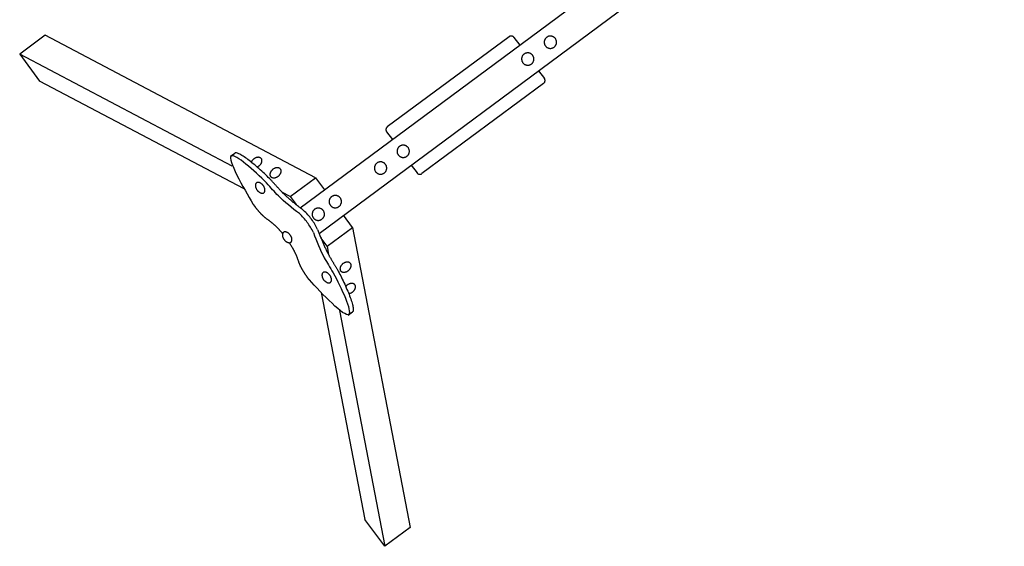
# Model space of a CAD drawing. Units: metres. Extents: x -354 to 1274, y -1276 to 1244.
# Drawn here: x 295 to 298, y 118 to 119 of the extents above; entities that cross this region are included whole.
import ezdxf

# ---------------------------------------------------------------- set-up
doc = ezdxf.new("R2010")
doc.units = ezdxf.units.M

msp = doc.modelspace()

# ---------------------------------------------------------------- linework, layer by layer
for p, q in [((295.9642, 118.8419), (297.9089, 120.2839)), ((296.0178, 118.7696), (297.9625, 120.2116)), ((295.2403, 119.3321), (295.168, 119.2785)), ((296.0079, 118.9275), (295.2403, 119.3321)), ((296.5568, 119.328), (296.2114, 119.0718)), ((296.5708, 119.3259), (296.5872, 119.3038)), ((295.168, 119.2785), (295.2246, 119.2022)), ((295.7714, 118.9605), (295.168, 119.2785)), ((296.6408, 119.2315), (296.6571, 119.2094)), ((295.805, 118.8963), (295.2246, 119.2022)), ((296.6551, 119.1954), (296.3097, 118.9393)), ((296.2093, 119.0578), (296.2257, 119.0358)), ((295.7664, 118.9885), (295.7785, 118.9974)), ((296.2793, 118.9635), (296.2957, 118.9414)), ((295.9356, 118.8739), (296.0079, 118.9275)), ((296.0079, 118.9275), (296.0334, 118.8932)), ((295.9356, 118.8739), (295.9138, 118.8854)), ((295.9356, 118.8739), (295.9523, 118.8513)), ((296.1125, 118.7865), (296.087, 118.8209)), ((296.0402, 118.7329), (296.1125, 118.7865)), ((296.1125, 118.7865), (296.2767, 117.9345)), ((296.0402, 118.7329), (296.0234, 118.7555)), ((296.0402, 118.7329), (296.0448, 118.7087)), ((296.0236, 118.6014), (296.1478, 117.9572)), ((296.0753, 118.5507), (296.2044, 117.8809)), ((296.1006, 118.5377), (296.1127, 118.5467)), ((296.2044, 117.8809), (296.1478, 117.9572)), ((296.2767, 117.9345), (296.2044, 117.8809))]:
    msp.add_line(p, q)
for points in [[(295.9737, 118.8345), (295.9716, 118.8362), (295.9695, 118.8378), (295.9674, 118.8394), (295.9653, 118.8411), (295.9632, 118.8427), (295.9611, 118.8444), (295.959, 118.846), (295.9569, 118.8476), (295.9549, 118.8493), (295.9528, 118.8509), (295.9507, 118.8526), (295.9487, 118.8543), (295.9467, 118.8559), (295.9446, 118.8576), (295.9426, 118.8593), (295.9406, 118.8609), (295.9386, 118.8626), (295.9366, 118.8643), (295.9347, 118.866), (295.9327, 118.8677), (295.9308, 118.8694), (295.9289, 118.8711), (295.927, 118.8728), (295.9251, 118.8745), (295.9232, 118.8762), (295.9214, 118.878), (295.9196, 118.8797), (295.9178, 118.8814), (295.916, 118.8832), (295.9142, 118.885), (295.9131, 118.8861), (295.912, 118.8872), (295.9109, 118.8884), (295.9098, 118.8895), (295.9087, 118.8907), (295.9077, 118.8918), (295.9066, 118.893), (295.9055, 118.8941), (295.9044, 118.8953), (295.9034, 118.8965), (295.9023, 118.8977), (295.9012, 118.8989), (295.9001, 118.9001), (295.899, 118.9013), (295.898, 118.9025), (295.8969, 118.9037), (295.8958, 118.9049), (295.8947, 118.9061), (295.8935, 118.9074), (295.8924, 118.9086), (295.8913, 118.9099), (295.8901, 118.9111), (295.889, 118.9124), (295.8878, 118.9137), (295.8866, 118.915), (295.8854, 118.9163), (295.8842, 118.9176), (295.8829, 118.9189), (295.8816, 118.9203), (295.8804, 118.9216), (295.877, 118.925), (295.8736, 118.9285), (295.87, 118.9321), (295.8663, 118.9356), (295.8626, 118.9392), (295.8587, 118.9428), (295.8548, 118.9464), (295.8509, 118.9499), (295.847, 118.9535), (295.843, 118.957), (295.839, 118.9604), (295.835, 118.9638), (295.8311, 118.9671), (295.8272, 118.9702), (295.8233, 118.9733), (295.8195, 118.9763), (295.8158, 118.9791), (295.8122, 118.9818), (295.8086, 118.9843), (295.8052, 118.9867), (295.8019, 118.9889), (295.7988, 118.9908), (295.7958, 118.9926), (295.793, 118.9942), (295.7904, 118.9955), (295.7879, 118.9966), (295.7857, 118.9974), (295.7837, 118.9979), (295.7819, 118.9982), (295.7804, 118.9982), (295.7804, 118.9981), (295.7803, 118.9981), (295.7802, 118.9981), (295.7801, 118.9981), (295.78, 118.9981), (295.78, 118.9981), (295.7799, 118.9981), (295.7798, 118.998), (295.7797, 118.998), (295.7797, 118.998), (295.7796, 118.998), (295.7795, 118.998), (295.7795, 118.9979), (295.7794, 118.9979), (295.7793, 118.9979), (295.7793, 118.9979), (295.7792, 118.9978), (295.7791, 118.9978), (295.7791, 118.9978), (295.779, 118.9977), (295.7789, 118.9977), (295.7789, 118.9977), (295.7788, 118.9976), (295.7788, 118.9976), (295.7787, 118.9976), (295.7786, 118.9975), (295.7786, 118.9975), (295.7785, 118.9975), (295.7785, 118.9974), (295.7784, 118.9974)], [(295.8295, 118.8538), (295.8297, 118.8535), (295.8299, 118.8532), (295.8301, 118.8529), (295.8303, 118.8526), (295.8305, 118.8523), (295.8308, 118.852), (295.831, 118.8517), (295.8312, 118.8514), (295.8314, 118.8511), (295.8316, 118.8508), (295.8318, 118.8505), (295.8321, 118.8502), (295.8323, 118.85), (295.8325, 118.8497), (295.8327, 118.8494), (295.8329, 118.8491), (295.8332, 118.8488), (295.8334, 118.8485), (295.8336, 118.8482), (295.8338, 118.8479), (295.834, 118.8476), (295.8342, 118.8473), (295.8345, 118.847), (295.8347, 118.8467), (295.8349, 118.8464), (295.8351, 118.8461), (295.8353, 118.8458), (295.8356, 118.8456), (295.8358, 118.8453), (295.836, 118.845), (295.8367, 118.8441), (295.8374, 118.8432), (295.838, 118.8423), (295.8387, 118.8414), (295.8394, 118.8405), (295.8401, 118.8396), (295.8408, 118.8388), (295.8415, 118.8379), (295.8422, 118.837), (295.8429, 118.8361), (295.8436, 118.8353), (295.8444, 118.8344), (295.8451, 118.8336), (295.8458, 118.8327), (295.8466, 118.8319), (295.8473, 118.831), (295.848, 118.8302), (295.8488, 118.8293), (295.8495, 118.8285), (295.8503, 118.8277), (295.8511, 118.8269), (295.8518, 118.8261), (295.8526, 118.8253), (295.8534, 118.8245), (295.8542, 118.8237), (295.855, 118.8229), (295.8558, 118.8221), (295.8566, 118.8213), (295.8574, 118.8206), (295.8583, 118.8198), (295.8592, 118.819), (295.8601, 118.8182), (295.8611, 118.8174), (295.862, 118.8166), (295.863, 118.8158), (295.8639, 118.815), (295.8649, 118.8142), (295.8659, 118.8134), (295.8669, 118.8127), (295.8679, 118.8119), (295.8688, 118.8112), (295.8698, 118.8104), (295.8708, 118.8096), (295.8718, 118.8089), (295.8728, 118.8081), (295.8738, 118.8074), (295.8748, 118.8066), (295.8758, 118.8059), (295.8768, 118.8051), (295.8778, 118.8044), (295.8788, 118.8036), (295.8798, 118.8029), (295.8808, 118.8021), (295.8817, 118.8014), (295.8827, 118.8006), (295.8837, 118.7998), (295.8847, 118.799), (295.8856, 118.7983), (295.8866, 118.7975), (295.8875, 118.7967), (295.8885, 118.7958), (295.8895, 118.795), (295.8904, 118.7941), (295.8914, 118.7933), (295.8923, 118.7924), (295.8933, 118.7915), (295.8942, 118.7906), (295.8951, 118.7897), (295.896, 118.7888), (295.8969, 118.7879), (295.8978, 118.787), (295.8987, 118.7861), (295.8996, 118.7851), (295.9005, 118.7842), (295.9014, 118.7833), (295.9023, 118.7823), (295.9032, 118.7814), (295.904, 118.7804), (295.9049, 118.7794), (295.9057, 118.7785), (295.9066, 118.7775), (295.9074, 118.7765), (295.9083, 118.7755), (295.9091, 118.7745), (295.91, 118.7736), (295.9108, 118.7726), (295.9116, 118.7716), (295.9125, 118.7706), (295.9133, 118.7696), (295.9141, 118.7686)], [(296.0135, 118.7808), (296.0145, 118.7783), (296.0154, 118.7758), (296.0164, 118.7733), (296.0174, 118.7708), (296.0183, 118.7684), (296.0193, 118.7659), (296.0203, 118.7634), (296.0212, 118.7609), (296.0222, 118.7585), (296.0232, 118.756), (296.0242, 118.7536), (296.0252, 118.7511), (296.0262, 118.7487), (296.0272, 118.7463), (296.0282, 118.7439), (296.0292, 118.7415), (296.0302, 118.7391), (296.0313, 118.7367), (296.0323, 118.7343), (296.0334, 118.732), (296.0344, 118.7296), (296.0355, 118.7273), (296.0366, 118.725), (296.0377, 118.7227), (296.0388, 118.7204), (296.0399, 118.7181), (296.041, 118.7159), (296.0422, 118.7136), (296.0434, 118.7114), (296.0445, 118.7092), (296.0453, 118.7078), (296.0461, 118.7065), (296.0468, 118.7051), (296.0476, 118.7037), (296.0484, 118.7023), (296.0492, 118.701), (296.05, 118.6996), (296.0508, 118.6982), (296.0516, 118.6969), (296.0524, 118.6955), (296.0532, 118.6941), (296.054, 118.6927), (296.0549, 118.6914), (296.0557, 118.69), (296.0566, 118.6886), (296.0574, 118.6872), (296.0583, 118.6858), (296.0591, 118.6844), (296.06, 118.6829), (296.0608, 118.6815), (296.0617, 118.68), (296.0626, 118.6786), (296.0635, 118.6771), (296.0643, 118.6756), (296.0652, 118.6741), (296.0661, 118.6725), (296.067, 118.671), (296.0679, 118.6694), (296.0688, 118.6678), (296.0697, 118.6662), (296.0721, 118.662), (296.0744, 118.6577), (296.0767, 118.6532), (296.0791, 118.6487), (296.0814, 118.644), (296.0837, 118.6393), (296.086, 118.6346), (296.0883, 118.6298), (296.0905, 118.625), (296.0927, 118.6201), (296.0949, 118.6153), (296.0969, 118.6106), (296.0989, 118.6058), (296.1008, 118.6012), (296.1027, 118.5966), (296.1044, 118.5921), (296.106, 118.5877), (296.1075, 118.5834), (296.1089, 118.5793), (296.1102, 118.5754), (296.1113, 118.5716), (296.1123, 118.568), (296.1131, 118.5647), (296.1138, 118.5615), (296.1143, 118.5586), (296.1146, 118.556), (296.1148, 118.5536), (296.1147, 118.5515), (296.1145, 118.5498), (296.114, 118.5483), (296.1139, 118.5483), (296.1139, 118.5482), (296.1139, 118.5481), (296.1138, 118.548), (296.1138, 118.548), (296.1138, 118.5479), (296.1137, 118.5478), (296.1137, 118.5478), (296.1137, 118.5477), (296.1136, 118.5477), (296.1136, 118.5476), (296.1135, 118.5475), (296.1135, 118.5475), (296.1134, 118.5474), (296.1134, 118.5474), (296.1134, 118.5473), (296.1133, 118.5472), (296.1133, 118.5472), (296.1132, 118.5471), (296.1132, 118.5471), (296.1131, 118.547), (296.113, 118.5469), (296.113, 118.5469), (296.113, 118.5469), (296.1129, 118.5468), (296.1129, 118.5468), (296.1128, 118.5468), (296.1128, 118.5467), (296.1127, 118.5467), (296.1127, 118.5466)], [(295.9901, 118.6372), (295.9898, 118.6375), (295.9896, 118.6378), (295.9894, 118.6381), (295.9892, 118.6384), (295.989, 118.6387), (295.9888, 118.6389), (295.9885, 118.6392), (295.9883, 118.6395), (295.9881, 118.6398), (295.9879, 118.6401), (295.9877, 118.6404), (295.9874, 118.6407), (295.9872, 118.641), (295.987, 118.6413), (295.9868, 118.6416), (295.9866, 118.6419), (295.9864, 118.6422), (295.9861, 118.6425), (295.9859, 118.6428), (295.9857, 118.6431), (295.9855, 118.6433), (295.9853, 118.6436), (295.985, 118.6439), (295.9848, 118.6442), (295.9846, 118.6445), (295.9844, 118.6448), (295.9842, 118.6451), (295.984, 118.6454), (295.9838, 118.6457), (295.9835, 118.646), (295.9829, 118.6469), (295.9822, 118.6478), (295.9816, 118.6487), (295.9809, 118.6496), (295.9803, 118.6506), (295.9796, 118.6515), (295.979, 118.6524), (295.9784, 118.6533), (295.9777, 118.6543), (295.9771, 118.6552), (295.9765, 118.6561), (295.9759, 118.6571), (295.9753, 118.658), (295.9747, 118.659), (295.9741, 118.6599), (295.9735, 118.6609), (295.9729, 118.6618), (295.9723, 118.6628), (295.9717, 118.6637), (295.9712, 118.6647), (295.9706, 118.6657), (295.9701, 118.6667), (295.9695, 118.6676), (295.969, 118.6686), (295.9684, 118.6696), (295.9679, 118.6706), (295.9674, 118.6716), (295.9669, 118.6726), (295.9664, 118.6736), (295.966, 118.6746), (295.9654, 118.6757), (295.9649, 118.6769), (295.9644, 118.678), (295.9639, 118.6791), (295.9635, 118.6803), (295.963, 118.6814), (295.9625, 118.6826), (295.9621, 118.6838), (295.9616, 118.6849), (295.9612, 118.6861), (295.9607, 118.6872), (295.9603, 118.6884), (295.9599, 118.6896), (295.9594, 118.6908), (295.959, 118.6919), (295.9586, 118.6931), (295.9581, 118.6943), (295.9577, 118.6954), (295.9573, 118.6966), (295.9569, 118.6978), (295.9564, 118.6989), (295.956, 118.7001), (295.9555, 118.7013), (295.9551, 118.7024), (295.9546, 118.7036), (295.9542, 118.7047), (295.9537, 118.7059), (295.9532, 118.707), (295.9528, 118.7082), (295.9523, 118.7093), (295.9518, 118.7105), (295.9512, 118.7117), (295.9507, 118.7128), (295.9501, 118.714), (295.9496, 118.7152), (295.949, 118.7163), (295.9484, 118.7175), (295.9478, 118.7186), (295.9472, 118.7198), (295.9466, 118.7209), (295.946, 118.722), (295.9454, 118.7231), (295.9448, 118.7243), (295.9441, 118.7254), (295.9435, 118.7265), (295.9428, 118.7276), (295.9422, 118.7287), (295.9415, 118.7298), (295.9408, 118.7309), (295.9402, 118.732), (295.9395, 118.7331), (295.9388, 118.7342), (295.9381, 118.7353), (295.9374, 118.7364), (295.9367, 118.7375), (295.936, 118.7386), (295.9353, 118.7397), (295.9346, 118.7408), (295.9338, 118.7418), (295.9331, 118.7429)]]:
    msp.add_lwpolyline(points)
for points in [[(296.5708, 119.3259, 0), (296.5702, 119.3266, 0), (296.5695, 119.3273, 0), (296.5688, 119.3279, 0), (296.5681, 119.3284, 0), (296.5673, 119.3288, 0), (296.5664, 119.3292, 0), (296.5656, 119.3295, 0), (296.5647, 119.3297, 0), (296.5637, 119.3299, 0), (296.5628, 119.3299, 0), (296.5619, 119.3299, 0), (296.561, 119.3298, 0), (296.5601, 119.3296, 0), (296.5592, 119.3293, 0), (296.5584, 119.3289, 0), (296.5575, 119.3285, 0), (296.5568, 119.328, 0)], [(296.6551, 119.1954, 0), (296.6558, 119.196, 0), (296.6564, 119.1967, 0), (296.657, 119.1974, 0), (296.6576, 119.1981, 0), (296.658, 119.1989, 0), (296.6584, 119.1998, 0), (296.6587, 119.2006, 0), (296.6589, 119.2015, 0), (296.6591, 119.2024, 0), (296.6591, 119.2034, 0), (296.6591, 119.2043, 0), (296.6589, 119.2052, 0), (296.6587, 119.2061, 0), (296.6585, 119.207, 0), (296.6581, 119.2078, 0), (296.6577, 119.2086, 0), (296.6571, 119.2094, 0)], [(296.2114, 119.0718, 0), (296.2107, 119.0713, 0), (296.21, 119.0706, 0), (296.2094, 119.0699, 0), (296.2089, 119.0691, 0), (296.2084, 119.0683, 0), (296.208, 119.0675, 0), (296.2077, 119.0666, 0), (296.2075, 119.0657, 0), (296.2074, 119.0648, 0), (296.2073, 119.0639, 0), (296.2074, 119.063, 0), (296.2075, 119.0621, 0), (296.2077, 119.0612, 0), (296.208, 119.0603, 0), (296.2083, 119.0594, 0), (296.2088, 119.0586, 0), (296.2093, 119.0578, 0)], [(295.8417, 118.9581, 0), (295.8427, 118.9586, 0), (295.8438, 118.9591, 0), (295.8449, 118.9597, 0), (295.8459, 118.9603, 0), (295.8469, 118.961, 0), (295.8479, 118.9617, 0), (295.8488, 118.9625, 0), (295.8497, 118.9633, 0), (295.8505, 118.9641, 0), (295.8513, 118.965, 0), (295.852, 118.9659, 0), (295.8527, 118.9669, 0), (295.8533, 118.9678, 0), (295.8539, 118.9688, 0), (295.8543, 118.9698, 0), (295.8547, 118.9708, 0), (295.8551, 118.9718, 0), (295.8554, 118.9728, 0), (295.8555, 118.9738, 0), (295.8557, 118.9747, 0), (295.8557, 118.9757, 0), (295.8557, 118.9766, 0), (295.8556, 118.9775, 0), (295.8554, 118.9784, 0), (295.8551, 118.9793, 0), (295.8548, 118.9801, 0), (295.8544, 118.9808, 0), (295.8539, 118.9815, 0), (295.8534, 118.9822, 0), (295.8528, 118.9828, 0), (295.8521, 118.9834, 0), (295.8514, 118.9839, 0), (295.8506, 118.9843, 0), (295.8498, 118.9847, 0), (295.8489, 118.985, 0), (295.848, 118.9852, 0), (295.847, 118.9854, 0), (295.846, 118.9855, 0), (295.845, 118.9855, 0), (295.8439, 118.9855, 0), (295.8429, 118.9854, 0), (295.8418, 118.9852, 0), (295.8407, 118.985, 0), (295.8396, 118.9847, 0), (295.8385, 118.9843, 0), (295.8374, 118.9839, 0), (295.8363, 118.9834, 0), (295.8353, 118.9829, 0), (295.8342, 118.9823, 0), (295.8332, 118.9816, 0), (295.8322, 118.9809, 0), (295.8313, 118.9801, 0), (295.8304, 118.9793, 0), (295.8295, 118.9785, 0), (295.8287, 118.9776, 0), (295.828, 118.9767, 0), (295.8273, 118.9758, 0), (295.8266, 118.9749, 0), (295.826, 118.9739, 0), (295.8255, 118.9729, 0), (295.8251, 118.9719, 0)], [(296.2957, 118.9414, 0), (296.2963, 118.9407, 0), (296.2969, 118.94, 0), (296.2976, 118.9394, 0), (296.2984, 118.9389, 0), (296.2992, 118.9384, 0), (296.3, 118.938, 0), (296.3009, 118.9377, 0), (296.3018, 118.9375, 0), (296.3027, 118.9374, 0), (296.3036, 118.9373, 0), (296.3045, 118.9374, 0), (296.3055, 118.9375, 0), (296.3064, 118.9377, 0), (296.3072, 118.938, 0), (296.3081, 118.9383, 0), (296.3089, 118.9388, 0), (296.3097, 118.9393, 0)], [(295.9841, 118.8006, 0), (295.9816, 118.804, 0), (295.979, 118.8073, 0), (295.9763, 118.8105, 0), (295.9735, 118.8137, 0), (295.9706, 118.8167, 0), (295.9677, 118.8198, 0), (295.9647, 118.8227, 0), (295.9617, 118.8256, 0)], [(295.9962, 118.8095, 0), (295.9936, 118.8129, 0), (295.991, 118.8162, 0), (295.9883, 118.8194, 0), (295.9855, 118.8226, 0), (295.9826, 118.8257, 0), (295.9797, 118.8287, 0), (295.9767, 118.8316, 0), (295.9737, 118.8345, 0)], [(296.0015, 118.7719, 0), (295.9996, 118.7756, 0), (295.9977, 118.7794, 0), (295.9956, 118.783, 0), (295.9935, 118.7867, 0), (295.9913, 118.7902, 0), (295.989, 118.7938, 0), (295.9866, 118.7972, 0), (295.9841, 118.8006, 0)], [(296.0135, 118.7808, 0), (296.0116, 118.7845, 0), (296.0097, 118.7883, 0), (296.0076, 118.7919, 0), (296.0055, 118.7956, 0), (296.0033, 118.7991, 0), (296.001, 118.8027, 0), (295.9986, 118.8061, 0), (295.9962, 118.8095, 0)], [(296.1018, 118.5987, 0), (296.1029, 118.5988, 0), (296.104, 118.599, 0), (296.1051, 118.5993, 0), (296.1062, 118.5996, 0), (296.1073, 118.6, 0), (296.1084, 118.6005, 0), (296.1094, 118.601, 0), (296.1105, 118.6016, 0), (296.1115, 118.6022, 0), (296.1125, 118.6029, 0), (296.1135, 118.6036, 0), (296.1144, 118.6044, 0), (296.1153, 118.6052, 0), (296.1161, 118.6061, 0), (296.1169, 118.607, 0), (296.1176, 118.6079, 0), (296.1183, 118.6088, 0), (296.1189, 118.6098, 0), (296.1194, 118.6108, 0), (296.1199, 118.6118, 0), (296.1203, 118.6128, 0), (296.1206, 118.6138, 0), (296.1209, 118.6148, 0), (296.1211, 118.6157, 0), (296.1212, 118.6167, 0), (296.1212, 118.6177, 0), (296.1212, 118.6186, 0), (296.1211, 118.6195, 0), (296.1209, 118.6204, 0), (296.1206, 118.6212, 0), (296.1203, 118.622, 0), (296.1199, 118.6228, 0), (296.1194, 118.6235, 0), (296.1189, 118.6241, 0), (296.1183, 118.6247, 0), (296.1176, 118.6253, 0), (296.1169, 118.6258, 0), (296.1161, 118.6262, 0), (296.1152, 118.6266, 0), (296.1144, 118.6269, 0), (296.1134, 118.6271, 0), (296.1125, 118.6273, 0), (296.1115, 118.6274, 0), (296.1104, 118.6274, 0), (296.1094, 118.6274, 0), (296.1083, 118.6273, 0), (296.1072, 118.6271, 0), (296.1061, 118.6269, 0), (296.105, 118.6266, 0), (296.1039, 118.6262, 0), (296.1029, 118.6258, 0), (296.1018, 118.6253, 0), (296.1007, 118.6247, 0), (296.0997, 118.6241, 0), (296.0987, 118.6234, 0), (296.0977, 118.6227, 0), (296.0968, 118.622, 0), (296.0959, 118.6212, 0), (296.095, 118.6203, 0), (296.0942, 118.6195, 0), (296.0934, 118.6186, 0)]]:
    msp.add_polyline3d(points)
for points in [[(296.6601, 119.3019, 0), (296.6609, 119.301, 0), (296.6617, 119.3001, 0), (296.6626, 119.2993, 0), (296.6635, 119.2985, 0), (296.6644, 119.2978, 0), (296.6655, 119.2972, 0), (296.6665, 119.2966, 0), (296.6676, 119.2961, 0), (296.6687, 119.2957, 0), (296.6699, 119.2954, 0), (296.671, 119.2951, 0), (296.6722, 119.2949, 0), (296.6734, 119.2948, 0), (296.6746, 119.2948, 0), (296.6758, 119.2949, 0), (296.677, 119.295, 0), (296.6782, 119.2953, 0), (296.6793, 119.2956, 0), (296.6804, 119.296, 0), (296.6815, 119.2964, 0), (296.6826, 119.297, 0), (296.6836, 119.2976, 0), (296.6846, 119.2983, 0), (296.6856, 119.299, 0), (296.6864, 119.2998, 0), (296.6873, 119.3007, 0), (296.688, 119.3016, 0), (296.6887, 119.3026, 0), (296.6894, 119.3036, 0), (296.6899, 119.3046, 0), (296.6904, 119.3057, 0), (296.6908, 119.3068, 0), (296.6912, 119.308, 0), (296.6914, 119.3092, 0), (296.6916, 119.3103, 0), (296.6917, 119.3115, 0), (296.6917, 119.3127, 0), (296.6916, 119.3139, 0), (296.6915, 119.3151, 0), (296.6912, 119.3163, 0), (296.6909, 119.3174, 0), (296.6905, 119.3186, 0), (296.6901, 119.3197, 0), (296.6895, 119.3207, 0), (296.6889, 119.3218, 0), (296.6883, 119.3227, 0), (296.6875, 119.3237, 0), (296.6867, 119.3246, 0), (296.6858, 119.3254, 0), (296.6849, 119.3261, 0), (296.684, 119.3268, 0), (296.6829, 119.3275, 0), (296.6819, 119.328, 0), (296.6808, 119.3285, 0), (296.6797, 119.3289, 0), (296.6785, 119.3293, 0), (296.6774, 119.3295, 0), (296.6762, 119.3297, 0), (296.675, 119.3298, 0), (296.6738, 119.3298, 0), (296.6726, 119.3297, 0), (296.6714, 119.3296, 0), (296.6702, 119.3294, 0), (296.6691, 119.3291, 0), (296.668, 119.3287, 0), (296.6669, 119.3282, 0), (296.6658, 119.3277, 0), (296.6648, 119.3271, 0), (296.6638, 119.3264, 0), (296.6628, 119.3256, 0), (296.662, 119.3248, 0), (296.6611, 119.324, 0), (296.6604, 119.323, 0), (296.6597, 119.3221, 0), (296.659, 119.3211, 0), (296.6585, 119.32, 0), (296.658, 119.3189, 0), (296.6576, 119.3178, 0), (296.6572, 119.3166, 0), (296.657, 119.3155, 0), (296.6568, 119.3143, 0), (296.6567, 119.3131, 0), (296.6567, 119.3119, 0), (296.6568, 119.3107, 0), (296.6569, 119.3095, 0), (296.6572, 119.3084, 0), (296.6575, 119.3072, 0), (296.6579, 119.3061, 0), (296.6583, 119.305, 0), (296.6589, 119.3039, 0), (296.6595, 119.3029, 0)], [(296.5959, 119.2542, 0), (296.5966, 119.2533, 0), (296.5974, 119.2524, 0), (296.5983, 119.2516, 0), (296.5992, 119.2508, 0), (296.6002, 119.2501, 0), (296.6012, 119.2495, 0), (296.6023, 119.2489, 0), (296.6033, 119.2485, 0), (296.6045, 119.248, 0), (296.6056, 119.2477, 0), (296.6068, 119.2475, 0), (296.608, 119.2473, 0), (296.6092, 119.2472, 0), (296.6103, 119.2472, 0), (296.6115, 119.2472, 0), (296.6127, 119.2474, 0), (296.6139, 119.2476, 0), (296.6151, 119.2479, 0), (296.6162, 119.2483, 0), (296.6173, 119.2488, 0), (296.6184, 119.2493, 0), (296.6194, 119.2499, 0), (296.6204, 119.2506, 0), (296.6213, 119.2514, 0), (296.6222, 119.2522, 0), (296.623, 119.253, 0), (296.6238, 119.2539, 0), (296.6245, 119.2549, 0), (296.6251, 119.2559, 0), (296.6257, 119.257, 0), (296.6261, 119.2581, 0), (296.6266, 119.2592, 0), (296.6269, 119.2603, 0), (296.6272, 119.2615, 0), (296.6273, 119.2627, 0), (296.6274, 119.2639, 0), (296.6274, 119.2651, 0), (296.6274, 119.2663, 0), (296.6272, 119.2675, 0), (296.627, 119.2686, 0), (296.6267, 119.2698, 0), (296.6263, 119.2709, 0), (296.6258, 119.272, 0), (296.6253, 119.2731, 0), (296.6247, 119.2741, 0), (296.624, 119.2751, 0), (296.6233, 119.276, 0), (296.6224, 119.2769, 0), (296.6216, 119.2777, 0), (296.6207, 119.2785, 0), (296.6197, 119.2792, 0), (296.6187, 119.2798, 0), (296.6176, 119.2804, 0), (296.6165, 119.2809, 0), (296.6154, 119.2813, 0), (296.6143, 119.2816, 0), (296.6131, 119.2819, 0), (296.6119, 119.2821, 0), (296.6107, 119.2821, 0), (296.6095, 119.2822, 0), (296.6083, 119.2821, 0), (296.6072, 119.2819, 0), (296.606, 119.2817, 0), (296.6048, 119.2814, 0), (296.6037, 119.281, 0), (296.6026, 119.2806, 0), (296.6015, 119.28, 0), (296.6005, 119.2794, 0), (296.5995, 119.2787, 0), (296.5986, 119.278, 0), (296.5977, 119.2772, 0), (296.5969, 119.2763, 0), (296.5961, 119.2754, 0), (296.5954, 119.2744, 0), (296.5948, 119.2734, 0), (296.5942, 119.2724, 0), (296.5937, 119.2713, 0), (296.5933, 119.2701, 0), (296.593, 119.269, 0), (296.5927, 119.2678, 0), (296.5925, 119.2666, 0), (296.5925, 119.2655, 0), (296.5924, 119.2643, 0), (296.5925, 119.2631, 0), (296.5927, 119.2619, 0), (296.5929, 119.2607, 0), (296.5932, 119.2596, 0), (296.5936, 119.2584, 0), (296.5941, 119.2573, 0), (296.5946, 119.2563, 0), (296.5952, 119.2552, 0)], [(296.2424, 118.9922, 0), (296.2432, 118.9912, 0), (296.244, 118.9904, 0), (296.2449, 118.9895, 0), (296.2458, 118.9888, 0), (296.2467, 118.9881, 0), (296.2478, 118.9874, 0), (296.2488, 118.9869, 0), (296.2499, 118.9864, 0), (296.251, 118.986, 0), (296.2522, 118.9856, 0), (296.2533, 118.9854, 0), (296.2545, 118.9852, 0), (296.2557, 118.9851, 0), (296.2569, 118.9851, 0), (296.2581, 118.9852, 0), (296.2593, 118.9853, 0), (296.2605, 118.9855, 0), (296.2616, 118.9859, 0), (296.2627, 118.9862, 0), (296.2638, 118.9867, 0), (296.2649, 118.9872, 0), (296.2659, 118.9879, 0), (296.2669, 118.9885, 0), (296.2679, 118.9893, 0), (296.2687, 118.9901, 0), (296.2696, 118.9909, 0), (296.2703, 118.9919, 0), (296.271, 118.9928, 0), (296.2717, 118.9939, 0), (296.2722, 118.9949, 0), (296.2727, 118.996, 0), (296.2731, 118.9971, 0), (296.2735, 118.9983, 0), (296.2737, 118.9994, 0), (296.2739, 119.0006, 0), (296.274, 119.0018, 0), (296.274, 119.003, 0), (296.2739, 119.0042, 0), (296.2738, 119.0054, 0), (296.2735, 119.0066, 0), (296.2732, 119.0077, 0), (296.2729, 119.0088, 0), (296.2724, 119.0099, 0), (296.2718, 119.011, 0), (296.2712, 119.012, 0), (296.2706, 119.013, 0), (296.2698, 119.0139, 0), (296.269, 119.0148, 0), (296.2681, 119.0157, 0), (296.2672, 119.0164, 0), (296.2663, 119.0171, 0), (296.2652, 119.0178, 0), (296.2642, 119.0183, 0), (296.2631, 119.0188, 0), (296.262, 119.0192, 0), (296.2608, 119.0195, 0), (296.2597, 119.0198, 0), (296.2585, 119.02, 0), (296.2573, 119.0201, 0), (296.2561, 119.0201, 0), (296.2549, 119.02, 0), (296.2537, 119.0199, 0), (296.2525, 119.0196, 0), (296.2514, 119.0193, 0), (296.2503, 119.0189, 0), (296.2492, 119.0185, 0), (296.2481, 119.0179, 0), (296.2471, 119.0173, 0), (296.2461, 119.0166, 0), (296.2451, 119.0159, 0), (296.2443, 119.0151, 0), (296.2434, 119.0142, 0), (296.2427, 119.0133, 0), (296.242, 119.0123, 0), (296.2413, 119.0113, 0), (296.2408, 119.0103, 0), (296.2403, 119.0092, 0), (296.2399, 119.0081, 0), (296.2395, 119.0069, 0), (296.2393, 119.0058, 0), (296.2391, 119.0046, 0), (296.239, 119.0034, 0), (296.239, 119.0022, 0), (296.2391, 119.001, 0), (296.2392, 118.9998, 0), (296.2395, 118.9986, 0), (296.2398, 118.9975, 0), (296.2402, 118.9963, 0), (296.2406, 118.9952, 0), (296.2412, 118.9942, 0), (296.2418, 118.9932, 0)], [(296.1782, 118.9445, 0), (296.1789, 118.9436, 0), (296.1797, 118.9427, 0), (296.1806, 118.9419, 0), (296.1815, 118.9411, 0), (296.1825, 118.9404, 0), (296.1835, 118.9398, 0), (296.1846, 118.9392, 0), (296.1856, 118.9387, 0), (296.1868, 118.9383, 0), (296.1879, 118.938, 0), (296.1891, 118.9377, 0), (296.1903, 118.9376, 0), (296.1915, 118.9375, 0), (296.1927, 118.9374, 0), (296.1938, 118.9375, 0), (296.195, 118.9377, 0), (296.1962, 118.9379, 0), (296.1974, 118.9382, 0), (296.1985, 118.9386, 0), (296.1996, 118.9391, 0), (296.2007, 118.9396, 0), (296.2017, 118.9402, 0), (296.2027, 118.9409, 0), (296.2036, 118.9416, 0), (296.2045, 118.9424, 0), (296.2053, 118.9433, 0), (296.2061, 118.9442, 0), (296.2068, 118.9452, 0), (296.2074, 118.9462, 0), (296.208, 118.9473, 0), (296.2085, 118.9483, 0), (296.2089, 118.9495, 0), (296.2092, 118.9506, 0), (296.2095, 118.9518, 0), (296.2096, 118.953, 0), (296.2097, 118.9542, 0), (296.2097, 118.9554, 0), (296.2097, 118.9565, 0), (296.2095, 118.9577, 0), (296.2093, 118.9589, 0), (296.209, 118.9601, 0), (296.2086, 118.9612, 0), (296.2081, 118.9623, 0), (296.2076, 118.9634, 0), (296.207, 118.9644, 0), (296.2063, 118.9654, 0), (296.2056, 118.9663, 0), (296.2047, 118.9672, 0), (296.2039, 118.968, 0), (296.203, 118.9688, 0), (296.202, 118.9695, 0), (296.201, 118.9701, 0), (296.1999, 118.9707, 0), (296.1988, 118.9712, 0), (296.1977, 118.9716, 0), (296.1966, 118.9719, 0), (296.1954, 118.9722, 0), (296.1942, 118.9723, 0), (296.193, 118.9724, 0), (296.1918, 118.9724, 0), (296.1906, 118.9724, 0), (296.1895, 118.9722, 0), (296.1883, 118.972, 0), (296.1871, 118.9717, 0), (296.186, 118.9713, 0), (296.1849, 118.9708, 0), (296.1838, 118.9703, 0), (296.1828, 118.9697, 0), (296.1818, 118.969, 0), (296.1809, 118.9683, 0), (296.18, 118.9674, 0), (296.1792, 118.9666, 0), (296.1784, 118.9657, 0), (296.1777, 118.9647, 0), (296.1771, 118.9637, 0), (296.1765, 118.9626, 0), (296.176, 118.9615, 0), (296.1756, 118.9604, 0), (296.1753, 118.9593, 0), (296.175, 118.9581, 0), (296.1749, 118.9569, 0), (296.1748, 118.9557, 0), (296.1747, 118.9545, 0), (296.1748, 118.9533, 0), (296.175, 118.9522, 0), (296.1752, 118.951, 0), (296.1755, 118.9498, 0), (296.1759, 118.9487, 0), (296.1764, 118.9476, 0), (296.1769, 118.9465, 0), (296.1775, 118.9455, 0)], [(295.8801, 118.9312, 0), (295.8806, 118.9305, 0), (295.8812, 118.9299, 0), (295.8819, 118.9294, 0), (295.8826, 118.9289, 0), (295.8834, 118.9285, 0), (295.8842, 118.9281, 0), (295.885, 118.9278, 0), (295.886, 118.9276, 0), (295.8869, 118.9274, 0), (295.8879, 118.9273, 0), (295.8889, 118.9272, 0), (295.8899, 118.9272, 0), (295.891, 118.9273, 0), (295.8921, 118.9275, 0), (295.8931, 118.9277, 0), (295.8942, 118.928, 0), (295.8953, 118.9284, 0), (295.8964, 118.9288, 0), (295.8974, 118.9292, 0), (295.8985, 118.9298, 0), (295.8995, 118.9304, 0), (295.9005, 118.931, 0), (295.9015, 118.9317, 0), (295.9024, 118.9324, 0), (295.9034, 118.9332, 0), (295.9042, 118.934, 0), (295.905, 118.9349, 0), (295.9058, 118.9357, 0), (295.9065, 118.9367, 0), (295.9071, 118.9376, 0), (295.9077, 118.9385, 0), (295.9083, 118.9395, 0), (295.9087, 118.9405, 0), (295.9091, 118.9415, 0), (295.9094, 118.9425, 0), (295.9097, 118.9434, 0), (295.9099, 118.9444, 0), (295.91, 118.9454, 0), (295.91, 118.9463, 0), (295.91, 118.9472, 0), (295.9099, 118.9481, 0), (295.9097, 118.949, 0), (295.9094, 118.9498, 0), (295.9091, 118.9506, 0), (295.9087, 118.9513, 0), (295.9082, 118.952, 0), (295.9077, 118.9527, 0), (295.9071, 118.9533, 0), (295.9064, 118.9538, 0), (295.9057, 118.9543, 0), (295.9049, 118.9548, 0), (295.9041, 118.9551, 0), (295.9032, 118.9554, 0), (295.9023, 118.9557, 0), (295.9014, 118.9559, 0), (295.9004, 118.956, 0), (295.8994, 118.956, 0), (295.8983, 118.956, 0), (295.8973, 118.9559, 0), (295.8962, 118.9558, 0), (295.8951, 118.9555, 0), (295.8941, 118.9552, 0), (295.893, 118.9549, 0), (295.8919, 118.9545, 0), (295.8908, 118.954, 0), (295.8898, 118.9535, 0), (295.8888, 118.9529, 0), (295.8877, 118.9522, 0), (295.8868, 118.9516, 0), (295.8858, 118.9508, 0), (295.8849, 118.95, 0), (295.8841, 118.9492, 0), (295.8832, 118.9484, 0), (295.8825, 118.9475, 0), (295.8818, 118.9466, 0), (295.8811, 118.9457, 0), (295.8805, 118.9447, 0), (295.88, 118.9437, 0), (295.8796, 118.9428, 0), (295.8792, 118.9418, 0), (295.8788, 118.9408, 0), (295.8786, 118.9398, 0), (295.8784, 118.9388, 0), (295.8783, 118.9379, 0), (295.8783, 118.9369, 0), (295.8783, 118.936, 0), (295.8784, 118.9351, 0), (295.8786, 118.9343, 0), (295.8789, 118.9334, 0), (295.8792, 118.9326, 0), (295.8796, 118.9319, 0)], [(295.8401, 118.913, 0), (295.8396, 118.9125, 0), (295.8391, 118.912, 0), (295.8386, 118.9114, 0), (295.8382, 118.9107, 0), (295.8378, 118.91, 0), (295.8375, 118.9093, 0), (295.8373, 118.9085, 0), (295.8371, 118.9076, 0), (295.837, 118.9067, 0), (295.837, 118.9058, 0), (295.837, 118.9048, 0), (295.8371, 118.9038, 0), (295.8373, 118.9028, 0), (295.8375, 118.9018, 0), (295.8377, 118.9007, 0), (295.8381, 118.8997, 0), (295.8385, 118.8986, 0), (295.8389, 118.8976, 0), (295.8394, 118.8965, 0), (295.8399, 118.8955, 0), (295.8405, 118.8945, 0), (295.8412, 118.8935, 0), (295.8419, 118.8925, 0), (295.8426, 118.8916, 0), (295.8434, 118.8907, 0), (295.8442, 118.8898, 0), (295.845, 118.889, 0), (295.8459, 118.8882, 0), (295.8468, 118.8874, 0), (295.8477, 118.8868, 0), (295.8486, 118.8861, 0), (295.8495, 118.8856, 0), (295.8504, 118.8851, 0), (295.8513, 118.8846, 0), (295.8523, 118.8843, 0), (295.8532, 118.884, 0), (295.8541, 118.8837, 0), (295.855, 118.8836, 0), (295.8558, 118.8835, 0), (295.8567, 118.8835, 0), (295.8575, 118.8835, 0), (295.8583, 118.8837, 0), (295.859, 118.8839, 0), (295.8597, 118.8841, 0), (295.8604, 118.8845, 0), (295.861, 118.8849, 0), (295.8615, 118.8853, 0), (295.8621, 118.8859, 0), (295.8625, 118.8865, 0), (295.8629, 118.8871, 0), (295.8633, 118.8878, 0), (295.8636, 118.8886, 0), (295.8638, 118.8894, 0), (295.864, 118.8903, 0), (295.8641, 118.8912, 0), (295.8641, 118.8921, 0), (295.8641, 118.893, 0), (295.864, 118.894, 0), (295.8639, 118.8951, 0), (295.8637, 118.8961, 0), (295.8634, 118.8971, 0), (295.8631, 118.8982, 0), (295.8627, 118.8992, 0), (295.8622, 118.9003, 0), (295.8617, 118.9013, 0), (295.8612, 118.9024, 0), (295.8606, 118.9034, 0), (295.8599, 118.9044, 0), (295.8592, 118.9054, 0), (295.8585, 118.9063, 0), (295.8577, 118.9072, 0), (295.8569, 118.9081, 0), (295.8561, 118.9089, 0), (295.8552, 118.9097, 0), (295.8544, 118.9104, 0), (295.8535, 118.9111, 0), (295.8525, 118.9117, 0), (295.8516, 118.9123, 0), (295.8507, 118.9128, 0), (295.8498, 118.9132, 0), (295.8489, 118.9136, 0), (295.8479, 118.9139, 0), (295.847, 118.9141, 0), (295.8462, 118.9143, 0), (295.8453, 118.9144, 0), (295.8445, 118.9144, 0), (295.8436, 118.9143, 0), (295.8429, 118.9142, 0), (295.8421, 118.914, 0), (295.8414, 118.9137, 0), (295.8408, 118.9134, 0)], [(296.0497, 118.8492, 0), (296.0504, 118.8483, 0), (296.0512, 118.8474, 0), (296.0521, 118.8466, 0), (296.053, 118.8458, 0), (296.054, 118.8451, 0), (296.055, 118.8445, 0), (296.056, 118.8439, 0), (296.0571, 118.8434, 0), (296.0582, 118.843, 0), (296.0594, 118.8427, 0), (296.0606, 118.8424, 0), (296.0617, 118.8423, 0), (296.0629, 118.8422, 0), (296.0641, 118.8421, 0), (296.0653, 118.8422, 0), (296.0665, 118.8424, 0), (296.0677, 118.8426, 0), (296.0688, 118.8429, 0), (296.07, 118.8433, 0), (296.0711, 118.8438, 0), (296.0721, 118.8443, 0), (296.0732, 118.8449, 0), (296.0741, 118.8456, 0), (296.0751, 118.8463, 0), (296.076, 118.8471, 0), (296.0768, 118.848, 0), (296.0775, 118.8489, 0), (296.0782, 118.8499, 0), (296.0789, 118.8509, 0), (296.0794, 118.852, 0), (296.0799, 118.853, 0), (296.0803, 118.8542, 0), (296.0807, 118.8553, 0), (296.0809, 118.8565, 0), (296.0811, 118.8577, 0), (296.0812, 118.8589, 0), (296.0812, 118.8601, 0), (296.0811, 118.8612, 0), (296.081, 118.8624, 0), (296.0808, 118.8636, 0), (296.0805, 118.8648, 0), (296.0801, 118.8659, 0), (296.0796, 118.867, 0), (296.0791, 118.8681, 0), (296.0785, 118.8691, 0), (296.0778, 118.8701, 0), (296.077, 118.871, 0), (296.0762, 118.8719, 0), (296.0754, 118.8727, 0), (296.0744, 118.8735, 0), (296.0735, 118.8742, 0), (296.0725, 118.8748, 0), (296.0714, 118.8754, 0), (296.0703, 118.8759, 0), (296.0692, 118.8763, 0), (296.068, 118.8766, 0), (296.0669, 118.8769, 0), (296.0657, 118.877, 0), (296.0645, 118.8771, 0), (296.0633, 118.8771, 0), (296.0621, 118.8771, 0), (296.0609, 118.8769, 0), (296.0598, 118.8767, 0), (296.0586, 118.8764, 0), (296.0575, 118.876, 0), (296.0564, 118.8755, 0), (296.0553, 118.875, 0), (296.0543, 118.8744, 0), (296.0533, 118.8737, 0), (296.0524, 118.873, 0), (296.0515, 118.8721, 0), (296.0507, 118.8713, 0), (296.0499, 118.8704, 0), (296.0492, 118.8694, 0), (296.0486, 118.8684, 0), (296.048, 118.8673, 0), (296.0475, 118.8662, 0), (296.0471, 118.8651, 0), (296.0468, 118.864, 0), (296.0465, 118.8628, 0), (296.0463, 118.8616, 0), (296.0462, 118.8604, 0), (296.0462, 118.8592, 0), (296.0463, 118.858, 0), (296.0464, 118.8569, 0), (296.0467, 118.8557, 0), (296.047, 118.8545, 0), (296.0474, 118.8534, 0), (296.0478, 118.8523, 0), (296.0484, 118.8512, 0), (296.049, 118.8502, 0)], [(296.0015, 118.8135, 0), (296.0022, 118.8125, 0), (296.003, 118.8117, 0), (296.0039, 118.8108, 0), (296.0048, 118.8101, 0), (296.0058, 118.8094, 0), (296.0068, 118.8087, 0), (296.0078, 118.8082, 0), (296.0089, 118.8077, 0), (296.0101, 118.8073, 0), (296.0112, 118.8069, 0), (296.0124, 118.8067, 0), (296.0135, 118.8065, 0), (296.0147, 118.8064, 0), (296.0159, 118.8064, 0), (296.0171, 118.8065, 0), (296.0183, 118.8066, 0), (296.0195, 118.8069, 0), (296.0206, 118.8072, 0), (296.0218, 118.8076, 0), (296.0229, 118.808, 0), (296.0239, 118.8086, 0), (296.025, 118.8092, 0), (296.0259, 118.8098, 0), (296.0269, 118.8106, 0), (296.0278, 118.8114, 0), (296.0286, 118.8123, 0), (296.0294, 118.8132, 0), (296.0301, 118.8141, 0), (296.0307, 118.8152, 0), (296.0312, 118.8162, 0), (296.0317, 118.8173, 0), (296.0321, 118.8184, 0), (296.0325, 118.8196, 0), (296.0327, 118.8207, 0), (296.0329, 118.8219, 0), (296.033, 118.8231, 0), (296.033, 118.8243, 0), (296.033, 118.8255, 0), (296.0328, 118.8267, 0), (296.0326, 118.8279, 0), (296.0323, 118.829, 0), (296.0319, 118.8301, 0), (296.0314, 118.8312, 0), (296.0309, 118.8323, 0), (296.0303, 118.8333, 0), (296.0296, 118.8343, 0), (296.0288, 118.8353, 0), (296.028, 118.8361, 0), (296.0272, 118.837, 0), (296.0262, 118.8377, 0), (296.0253, 118.8384, 0), (296.0243, 118.8391, 0), (296.0232, 118.8396, 0), (296.0221, 118.8401, 0), (296.021, 118.8405, 0), (296.0198, 118.8409, 0), (296.0187, 118.8411, 0), (296.0175, 118.8413, 0), (296.0163, 118.8414, 0), (296.0151, 118.8414, 0), (296.0139, 118.8413, 0), (296.0127, 118.8412, 0), (296.0116, 118.8409, 0), (296.0104, 118.8406, 0), (296.0093, 118.8403, 0), (296.0082, 118.8398, 0), (296.0071, 118.8392, 0), (296.0061, 118.8386, 0), (296.0051, 118.838, 0), (296.0042, 118.8372, 0), (296.0033, 118.8364, 0), (296.0025, 118.8355, 0), (296.0017, 118.8346, 0), (296.001, 118.8337, 0), (296.0004, 118.8326, 0), (295.9998, 118.8316, 0), (295.9993, 118.8305, 0), (295.9989, 118.8294, 0), (295.9986, 118.8282, 0), (295.9983, 118.8271, 0), (295.9981, 118.8259, 0), (295.998, 118.8247, 0), (295.998, 118.8235, 0), (295.9981, 118.8223, 0), (295.9982, 118.8211, 0), (295.9985, 118.8199, 0), (295.9988, 118.8188, 0), (295.9992, 118.8177, 0), (295.9996, 118.8166, 0), (296.0002, 118.8155, 0), (296.0008, 118.8145, 0)], [(295.9167, 118.7724, 0), (295.9162, 118.772, 0), (295.9157, 118.7714, 0), (295.9152, 118.7708, 0), (295.9148, 118.7702, 0), (295.9144, 118.7695, 0), (295.9141, 118.7687, 0), (295.9139, 118.7679, 0), (295.9138, 118.7671, 0), (295.9136, 118.7662, 0), (295.9136, 118.7652, 0), (295.9136, 118.7643, 0), (295.9137, 118.7633, 0), (295.9139, 118.7623, 0), (295.9141, 118.7612, 0), (295.9143, 118.7602, 0), (295.9147, 118.7591, 0), (295.9151, 118.7581, 0), (295.9155, 118.757, 0), (295.916, 118.756, 0), (295.9166, 118.7549, 0), (295.9172, 118.7539, 0), (295.9178, 118.7529, 0), (295.9185, 118.752, 0), (295.9192, 118.751, 0), (295.92, 118.7501, 0), (295.9208, 118.7492, 0), (295.9216, 118.7484, 0), (295.9225, 118.7476, 0), (295.9234, 118.7469, 0), (295.9243, 118.7462, 0), (295.9252, 118.7456, 0), (295.9261, 118.745, 0), (295.927, 118.7445, 0), (295.9279, 118.7441, 0), (295.9289, 118.7437, 0), (295.9298, 118.7434, 0), (295.9307, 118.7432, 0), (295.9316, 118.743, 0), (295.9324, 118.7429, 0), (295.9333, 118.7429, 0), (295.9341, 118.743, 0), (295.9349, 118.7431, 0), (295.9356, 118.7433, 0), (295.9363, 118.7436, 0), (295.937, 118.7439, 0), (295.9376, 118.7443, 0), (295.9382, 118.7448, 0), (295.9387, 118.7453, 0), (295.9391, 118.7459, 0), (295.9395, 118.7466, 0), (295.9399, 118.7473, 0), (295.9402, 118.7481, 0), (295.9404, 118.7489, 0), (295.9406, 118.7497, 0), (295.9407, 118.7506, 0), (295.9407, 118.7515, 0), (295.9407, 118.7525, 0), (295.9406, 118.7535, 0), (295.9405, 118.7545, 0), (295.9403, 118.7555, 0), (295.94, 118.7566, 0), (295.9397, 118.7576, 0), (295.9393, 118.7587, 0), (295.9388, 118.7597, 0), (295.9383, 118.7608, 0), (295.9378, 118.7618, 0), (295.9372, 118.7628, 0), (295.9365, 118.7638, 0), (295.9358, 118.7648, 0), (295.9351, 118.7658, 0), (295.9343, 118.7667, 0), (295.9335, 118.7675, 0), (295.9327, 118.7684, 0), (295.9318, 118.7691, 0), (295.931, 118.7699, 0), (295.9301, 118.7706, 0), (295.9292, 118.7712, 0), (295.9282, 118.7717, 0), (295.9273, 118.7722, 0), (295.9264, 118.7727, 0), (295.9255, 118.773, 0), (295.9245, 118.7733, 0), (295.9236, 118.7736, 0), (295.9228, 118.7737, 0), (295.9219, 118.7738, 0), (295.9211, 118.7738, 0), (295.9202, 118.7738, 0), (295.9195, 118.7737, 0), (295.9187, 118.7735, 0), (295.918, 118.7732, 0), (295.9174, 118.7728, 0)], [(296.107, 118.684, 0), (296.1064, 118.6846, 0), (296.1058, 118.6852, 0), (296.1052, 118.6858, 0), (296.1045, 118.6863, 0), (296.1037, 118.6867, 0), (296.1029, 118.6871, 0), (296.102, 118.6874, 0), (296.1011, 118.6876, 0), (296.1001, 118.6878, 0), (296.0992, 118.6879, 0), (296.0982, 118.688, 0), (296.0971, 118.6879, 0), (296.0961, 118.6878, 0), (296.095, 118.6877, 0), (296.0939, 118.6875, 0), (296.0928, 118.6872, 0), (296.0918, 118.6868, 0), (296.0907, 118.6864, 0), (296.0896, 118.6859, 0), (296.0886, 118.6854, 0), (296.0875, 118.6848, 0), (296.0865, 118.6842, 0), (296.0855, 118.6835, 0), (296.0846, 118.6828, 0), (296.0837, 118.682, 0), (296.0828, 118.6812, 0), (296.082, 118.6803, 0), (296.0813, 118.6794, 0), (296.0806, 118.6785, 0), (296.0799, 118.6776, 0), (296.0793, 118.6766, 0), (296.0788, 118.6757, 0), (296.0783, 118.6747, 0), (296.0779, 118.6737, 0), (296.0776, 118.6727, 0), (296.0774, 118.6717, 0), (296.0772, 118.6708, 0), (296.0771, 118.6698, 0), (296.077, 118.6689, 0), (296.0771, 118.668, 0), (296.0772, 118.6671, 0), (296.0774, 118.6662, 0), (296.0776, 118.6654, 0), (296.078, 118.6646, 0), (296.0784, 118.6638, 0), (296.0789, 118.6631, 0), (296.0794, 118.6625, 0), (296.08, 118.6619, 0), (296.0806, 118.6613, 0), (296.0814, 118.6608, 0), (296.0821, 118.6604, 0), (296.083, 118.66, 0), (296.0838, 118.6597, 0), (296.0847, 118.6595, 0), (296.0857, 118.6593, 0), (296.0867, 118.6592, 0), (296.0877, 118.6592, 0), (296.0887, 118.6592, 0), (296.0898, 118.6593, 0), (296.0908, 118.6594, 0), (296.0919, 118.6597, 0), (296.093, 118.6599, 0), (296.0941, 118.6603, 0), (296.0951, 118.6607, 0), (296.0962, 118.6612, 0), (296.0973, 118.6617, 0), (296.0983, 118.6623, 0), (296.0993, 118.6629, 0), (296.1003, 118.6636, 0), (296.1012, 118.6644, 0), (296.1021, 118.6651, 0), (296.103, 118.6659, 0), (296.1038, 118.6668, 0), (296.1046, 118.6677, 0), (296.1053, 118.6686, 0), (296.1059, 118.6695, 0), (296.1065, 118.6705, 0), (296.107, 118.6715, 0), (296.1075, 118.6724, 0), (296.1079, 118.6734, 0), (296.1082, 118.6744, 0), (296.1085, 118.6754, 0), (296.1086, 118.6763, 0), (296.1087, 118.6773, 0), (296.1088, 118.6782, 0), (296.1087, 118.6792, 0), (296.1086, 118.6801, 0), (296.1084, 118.6809, 0), (296.1082, 118.6817, 0), (296.1078, 118.6825, 0), (296.1074, 118.6833, 0)], [(296.029, 118.6583, 0), (296.0284, 118.6578, 0), (296.0279, 118.6573, 0), (296.0274, 118.6567, 0), (296.027, 118.6561, 0), (296.0267, 118.6553, 0), (296.0264, 118.6546, 0), (296.0262, 118.6538, 0), (296.026, 118.6529, 0), (296.0259, 118.652, 0), (296.0258, 118.6511, 0), (296.0259, 118.6501, 0), (296.026, 118.6492, 0), (296.0261, 118.6481, 0), (296.0263, 118.6471, 0), (296.0266, 118.6461, 0), (296.0269, 118.645, 0), (296.0273, 118.644, 0), (296.0277, 118.6429, 0), (296.0282, 118.6419, 0), (296.0288, 118.6408, 0), (296.0294, 118.6398, 0), (296.03, 118.6388, 0), (296.0307, 118.6378, 0), (296.0315, 118.6369, 0), (296.0322, 118.636, 0), (296.033, 118.6351, 0), (296.0339, 118.6343, 0), (296.0347, 118.6335, 0), (296.0356, 118.6328, 0), (296.0365, 118.6321, 0), (296.0374, 118.6315, 0), (296.0383, 118.6309, 0), (296.0393, 118.6304, 0), (296.0402, 118.63, 0), (296.0411, 118.6296, 0), (296.042, 118.6293, 0), (296.0429, 118.6291, 0), (296.0438, 118.6289, 0), (296.0447, 118.6288, 0), (296.0455, 118.6288, 0), (296.0463, 118.6289, 0), (296.0471, 118.629, 0), (296.0478, 118.6292, 0), (296.0486, 118.6295, 0), (296.0492, 118.6298, 0), (296.0498, 118.6302, 0), (296.0504, 118.6307, 0), (296.0509, 118.6312, 0), (296.0514, 118.6318, 0), (296.0518, 118.6325, 0), (296.0521, 118.6332, 0), (296.0524, 118.6339, 0), (296.0526, 118.6347, 0), (296.0528, 118.6356, 0), (296.0529, 118.6365, 0), (296.053, 118.6374, 0), (296.0529, 118.6384, 0), (296.0529, 118.6394, 0), (296.0527, 118.6404, 0), (296.0525, 118.6414, 0), (296.0522, 118.6424, 0), (296.0519, 118.6435, 0), (296.0515, 118.6446, 0), (296.0511, 118.6456, 0), (296.0506, 118.6467, 0), (296.05, 118.6477, 0), (296.0494, 118.6487, 0), (296.0488, 118.6497, 0), (296.0481, 118.6507, 0), (296.0473, 118.6516, 0), (296.0466, 118.6525, 0), (296.0458, 118.6534, 0), (296.0449, 118.6542, 0), (296.0441, 118.655, 0), (296.0432, 118.6558, 0), (296.0423, 118.6564, 0), (296.0414, 118.6571, 0), (296.0405, 118.6576, 0), (296.0396, 118.6581, 0), (296.0386, 118.6585, 0), (296.0377, 118.6589, 0), (296.0368, 118.6592, 0), (296.0359, 118.6594, 0), (296.035, 118.6596, 0), (296.0341, 118.6597, 0), (296.0333, 118.6597, 0), (296.0325, 118.6597, 0), (296.0317, 118.6595, 0), (296.031, 118.6593, 0), (296.0303, 118.6591, 0), (296.0296, 118.6587, 0)]]:
    msp.add_polyline3d(points, close=True)
for points, start_tangent, end_tangent in [([(295.9617, 118.8256), (295.9022, 118.8761), (295.8683, 118.9127), (295.7684, 118.9893), (295.8295, 118.8538)], (-0.788256, 0.615348), (0.502149, -0.864781)), ([(296.0015, 118.7719), (296.0325, 118.7003), (296.0577, 118.6573), (296.102, 118.5394), (295.9901, 118.6372)], (0.359861, -0.933006), (-0.681644, 0.731684))]:
    msp.add_spline(points, degree=3, dxfattribs=dict(start_tangent=start_tangent, end_tangent=end_tangent))

doc.saveas('drawing.dxf')
